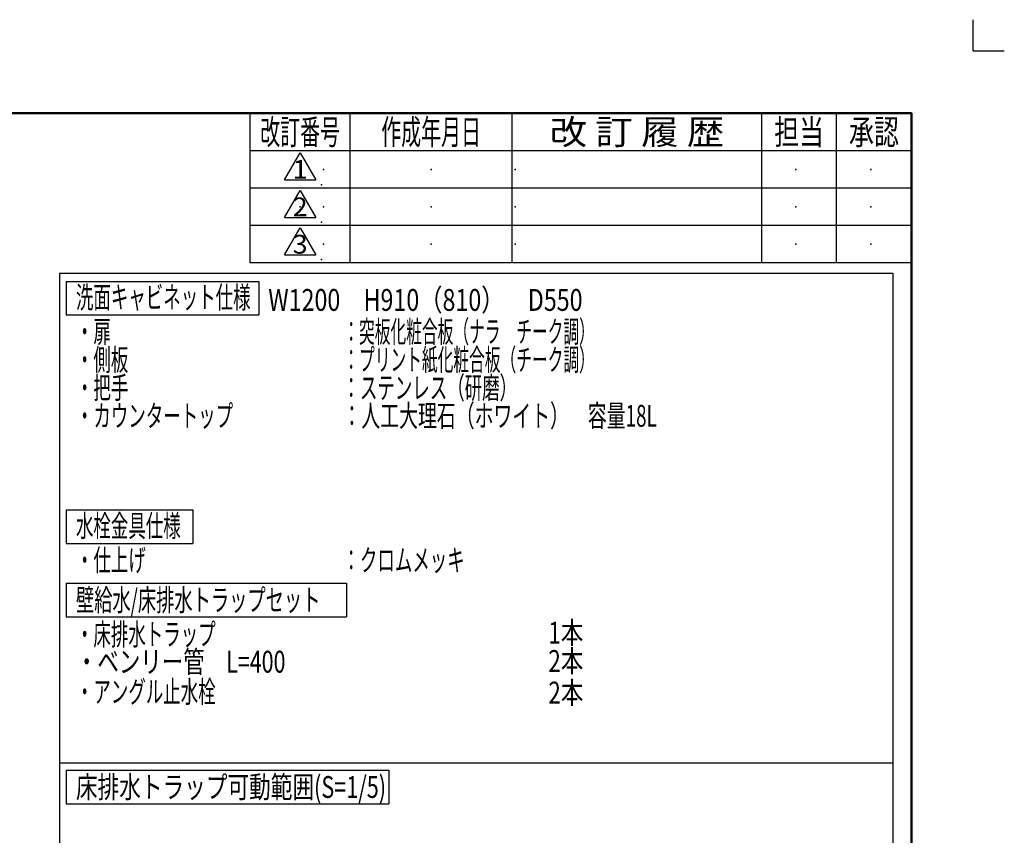
# Model space of a CAD drawing. Units: millimetres. Extents: x -3225 to 3225, y -2302 to 2303.
# Drawn here: x 857 to 3225, y 341 to 2302 of the extents above; entities that cross this region are included whole.
import ezdxf
from ezdxf.enums import TextEntityAlignment as Align

# ---------------------------------------------------------------- set-up
doc = ezdxf.new("R2010")
doc.units = ezdxf.units.MM
doc.header["$LTSCALE"] = 3.75
doc.header["$PDSIZE"] = 1
doc.layers.add('Layer0240', color=7, linetype='Continuous')
doc.layers.add('ZUWAKU', color=7, linetype='Continuous')
doc.styles.add('dcStyle0', font='txt.shx', dxfattribs={"width": 0.8, "bigfont": 'bigfont'})

# ---------------------------------------------------------------- blocks, each defined once
blk = doc.blocks.new('DC_GROUP_SS-3799-0P_74')
at = {"layer": 'ZUWAKU', "color": 9, "linetype": 'Continuous', "lineweight": 25}
for p, q in [((1493.9, 1737.1), (1531.4, 1802.1)), ((1531.4, 1802.1), (1568.9, 1737.1)), ((1493.9, 1737.1), (1568.9, 1737.1))]:
    blk.add_line(p, q, dxfattribs=at)
at = {"layer": 'ZUWAKU', "color": 4, "style": 'dcStyle0', "width": 0.988235}
blk.add_text('3', height=45, dxfattribs=at).set_placement((1513.4, 1740), (1549.4, 1740), align=Align.FIT)
blk = doc.blocks.new('DC_GROUP_SS-3799-0P_73')
at = {"layer": 'ZUWAKU', "color": 7, "linetype": 'Continuous'}
for p in [(1587.6, 1762.5), (1582.7, 1725.6)]:
    blk.add_point(p, dxfattribs=at)
at = {"layer": 'ZUWAKU', "linetype": 'Continuous'}
blk.add_blockref('DC_GROUP_SS-3799-0P_74', (0, 0), dxfattribs=at)
blk = doc.blocks.new('DC_GROUP_SS-3799-0P_76')
at = {"layer": 'ZUWAKU', "color": 9, "linetype": 'Continuous', "lineweight": 25}
for p, q in [((1493.9, 1917.1), (1531.4, 1982.1)), ((1531.4, 1982.1), (1568.9, 1917.1)), ((1493.9, 1917.1), (1568.9, 1917.1))]:
    blk.add_line(p, q, dxfattribs=at)
at = {"layer": 'ZUWAKU', "color": 4, "style": 'dcStyle0', "width": 1.527273}
blk.add_text('1', height=45, dxfattribs=at).set_placement((1513.4, 1920), (1549.4, 1920), align=Align.FIT)
blk = doc.blocks.new('DC_GROUP_SS-3799-0P_75')
at = {"layer": 'ZUWAKU', "color": 7, "linetype": 'Continuous'}
for p in [(1587.6, 1942.5), (1582.7, 1905.6)]:
    blk.add_point(p, dxfattribs=at)
at = {"layer": 'ZUWAKU', "linetype": 'Continuous'}
blk.add_blockref('DC_GROUP_SS-3799-0P_76', (0, 0), dxfattribs=at)
blk = doc.blocks.new('DC_GROUP_SS-3799-0P_78')
at = {"layer": 'ZUWAKU', "color": 9, "linetype": 'Continuous', "lineweight": 25}
for p, q in [((1493.9, 1827.1), (1531.4, 1892.1)), ((1531.4, 1892.1), (1568.9, 1827.1)), ((1493.9, 1827.1), (1568.9, 1827.1))]:
    blk.add_line(p, q, dxfattribs=at)
at = {"layer": 'ZUWAKU', "color": 4, "style": 'dcStyle0', "width": 0.988235}
blk.add_text('2', height=45, dxfattribs=at).set_placement((1513.4, 1830), (1549.4, 1830), align=Align.FIT)
blk = doc.blocks.new('DC_GROUP_SS-3799-0P_77')
at = {"layer": 'ZUWAKU', "color": 7, "linetype": 'Continuous'}
for p in [(1587.6, 1852.5), (1582.7, 1815.6)]:
    blk.add_point(p, dxfattribs=at)
at = {"layer": 'ZUWAKU', "linetype": 'Continuous'}
blk.add_blockref('DC_GROUP_SS-3799-0P_78', (0, 0), dxfattribs=at)

msp = doc.modelspace()

# ---------------------------------------------------------------- linework, layer by layer
at = {"layer": 'Layer0240', "color": 3, "linetype": 'Continuous', "lineweight": 25}
for p, q in [((952.41485548, 1693.01930759), (2957.14713715, 1693.01930759)), ((952.41485548, 1693.01930759), (952.41485548, -1303.74990489)), ((2957.14713715, 1693.01930759), (2957.14713715, -1303.74990489)), ((952.41485548, 515.34574383), (2957.14713715, 515.34574383))]:
    msp.add_line(p, q, dxfattribs=at)
at = {"layer": 'Layer0240', "color": 9, "linetype": 'Continuous', "lineweight": 25}
for p, q in [((968.50804258, 1673.1733212), (968.50804258, 1592.5608462)), ((968.50804258, 1673.1733212), (1432.36722462, 1673.1733212)), ((1432.36722462, 1673.1733212), (1432.36722462, 1592.5608462)), ((968.50804258, 1592.5608462), (1432.36722462, 1592.5608462)), ((968.50804258, 1123.62454624), (968.50804258, 1043.01207124)), ((968.50804258, 1123.62454624), (1273.11773767, 1123.62454624)), ((1273.11773767, 1123.62454624), (1273.11773767, 1043.01207124)), ((968.50804258, 1043.01207124), (1273.11773767, 1043.01207124)), ((968.50804258, 947.36044075), (1642.88359552, 947.36044075)), ((968.50804258, 947.36044075), (968.50804258, 866.74796575)), ((1642.88359552, 947.36044075), (1642.88359552, 866.74796575)), ((968.50804258, 866.74796575), (1642.88359552, 866.74796575)), ((968.50804258, 497.57918867), (1744.38490513, 497.57918867)), ((968.50804258, 497.57918867), (968.50804258, 416.96671367)), ((1744.38490513, 497.57918867), (1744.38490513, 416.96671367)), ((968.50804258, 416.96671367), (1744.38490513, 416.96671367))]:
    msp.add_line(p, q, dxfattribs=at)
at = {"layer": 'ZUWAKU', "color": 9, "linetype": 'Continuous', "lineweight": 25}
for q in [(3150, 2302.5), (3225, 2227.5)]:
    msp.add_line((3150, 2227.5), q, dxfattribs=at)
at = {"layer": 'ZUWAKU', "color": 8, "linetype": 'Continuous', "lineweight": 50}
for p, q in [((3001.43994845, 2077.5), (-2844.84536082, 2077.5)), ((3001.43994845, -2077.5), (3001.43994845, 2077.5))]:
    msp.add_line(p, q, dxfattribs=at)
at = {"layer": 'ZUWAKU', "color": 56, "linetype": 'Continuous', "lineweight": 25}
for p, q in [((1411.43994845, 1717.5), (1411.43994845, 2077.5)), ((1651.43994845, 1717.5), (1651.43994845, 2077.5)), ((2041.43994845, 1717.5), (2041.43994845, 2077.5)), ((2641.43994845, 1717.5), (2641.43994845, 2077.5)), ((2821.43994845, 1717.5), (2821.43994845, 2077.5)), ((3001.43994845, 1987.5), (1411.43994845, 1987.5)), ((3001.43994845, 1897.5), (1411.43994845, 1897.5)), ((3001.43994845, 1807.5), (1411.43994845, 1807.5)), ((3001.43994845, 1717.5), (1411.43994845, 1717.5))]:
    msp.add_line(p, q, dxfattribs=at)
at = {"layer": 'ZUWAKU', "color": 7, "linetype": 'Continuous'}
for p in [(1411.43994845, 2077.5), (3001.43994845, 2077.5), (1531.43994845, 1942.5), (1846.43994845, 1942.5), (2048.93994845, 1942.5), (1531.43994845, 1852.5), (1846.43994845, 1852.5), (2048.93994845, 1852.5), (1531.43994845, 1762.5), (1846.43994845, 1762.5), (2048.93994845, 1762.5)]:
    msp.add_point(p, dxfattribs=at)
at = {"layer": 'ZUWAKU', "color": 9, "linetype": 'Continuous'}
for p in [(3001.43994845, 2077.5), (2723.93994845, 1942.5), (2903.93994845, 1942.5), (2723.93994845, 1852.5), (2903.93994845, 1852.5), (2723.93994845, 1762.5), (2903.93994845, 1762.5)]:
    msp.add_point(p, dxfattribs=at)

# ---------------------------------------------------------------- block references
at = {"layer": 'ZUWAKU', "linetype": 'Continuous'}
for name in ['DC_GROUP_SS-3799-0P_75', 'DC_GROUP_SS-3799-0P_77', 'DC_GROUP_SS-3799-0P_73']:
    msp.add_blockref(name, (0, 0), dxfattribs=at)

# ---------------------------------------------------------------- texts
at = {"layer": 'Layer0240', "color": 4, "style": 'dcStyle0'}
for s, width, p, p2 in [('洗面キャビネット仕様', 0.949153, (992.19982258, 1608.6833412), (1412.19982258, 1608.6833412)), ('W1200\u3000H910（810）\u3000D550', 0.763636, (1454.63732331, 1602.35757786), (2210.63732331, 1602.35757786)), ('：突板化粧合板（ナラ\u3000チーク調）', 0.848842, (1635.27908453, 1526.1833412), (2240.07908453, 1526.1833412)), ('・扉', 1.018182, (992.19982258, 1526.1833412), (1076.19982258, 1526.1833412)), ('・側板', 0.988235, (992.19982258, 1458.6833412), (1118.19982258, 1458.6833412)), ('：プリント紙化粧合板（チーク調）', 0.848842, (1635.27908453, 1458.6833412), (2240.07908453, 1458.6833412)), ('・把手', 0.988235, (992.19982258, 1391.1833412), (1118.19982258, 1391.1833412)), ('：ステンレス（研磨）', 0.949153, (1633.17908453, 1391.1833412), (2053.17908453, 1391.1833412)), ('・カウンタートップ', 0.950943, (992.19982258, 1323.6833412), (1370.19982258, 1323.6833412)), ('：人工大理石（ホワイト）\u3000容量18L', 0.927607, (1633.17908453, 1323.6833412), (2389.17908453, 1323.6833412)), ('水栓金具仕様', 0.96, (992.19982258, 1059.13456624), (1244.19982258, 1059.13456624)), ('・仕上げ', 0.973913, (992.19982258, 976.63456624), (1160.19982258, 976.63456624)), ('：クロムメッキ', 0.956098, (1633.17908453, 976.63456624), (1927.17908453, 976.63456624)), ('壁給水/床排水トラップセット', 0.929644, (992.19982258, 880.8521081), (1580.19982258, 880.8521081)), ('・床排水トラップ', 0.953191, (992.19982258, 798.3521081), (1328.19982258, 798.3521081)), ('1本', 0.96, (2128.41389758, 802.0980891), (2212.41389758, 802.0980891)), ('・ベンリー管\u3000L=400', 0.892035, (992.19982258, 732.3830886), (1496.19982258, 732.3830886)), ('2本', 0.96, (2128.41389758, 734.11072311), (2212.41389758, 734.11072311)), ('・アングル止水栓', 0.953191, (992.19982258, 660.20800496), (1328.19982258, 660.20800496)), ('2本', 0.96, (2128.41389758, 658.06181705), (2212.41389758, 658.06181705)), ('床排水トラップ可動範囲(S=1/5)\u3000', 0.914613, (992.19982258, 431.07767867), (1790.19982258, 431.07767867))]:
    msp.add_text(s, height=52.5, dxfattribs=dict(at, width=width)).set_placement(p, p2, align=Align.FIT)
at = {"layer": 'ZUWAKU', "color": 30, "style": 'dcStyle0'}
for s, width, p, p2 in [('改訂番号', 0.973913, (1435.43994845, 2002.5), (1627.43994845, 2002.5)), ('作成年月日', 0.965517, (1726.43994845, 2002.5), (1966.43994845, 2002.5)), ('改 訂 履 歴', 1.113636, (2131.43994845, 2002.5), (2551.43994845, 2002.5)), ('担当', 1.272727, (2671.43994845, 2002.5), (2791.43994845, 2002.5)), ('承認', 1.272727, (2851.43994845, 2002.5), (2971.43994845, 2002.5))]:
    msp.add_text(s, height=60, dxfattribs=dict(at, width=width)).set_placement(p, p2, align=Align.FIT)

doc.saveas('drawing.dxf')
